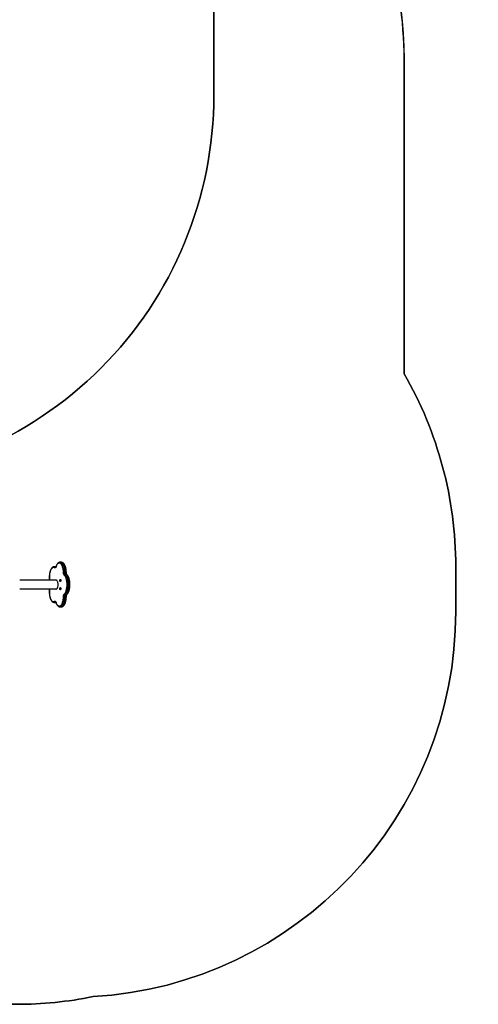
# Model space of a CAD drawing. Units: millimetres. Extents: x -318 to 1080, y 428 to 1395.
# Drawn here: x 534 to 713, y 428 to 811 of the extents above; entities that cross this region are included whole.
import ezdxf

# ---------------------------------------------------------------- set-up
doc = ezdxf.new("R2010")
doc.units = ezdxf.units.MM
doc.header["$LTSCALE"] = 50
doc.header["$PDSIZE"] = -1
doc.layers.add('VP-DIM', color=7, linetype='Continuous')
doc.layers.add('VP-HIC', color=6, linetype='Continuous')
doc.layers.add('VP-EQ', color=7, linetype='Continuous', true_color=0x8a3492)
doc.dimstyles.get("Standard").update_dxf_attribs({"dimtxt": 14, "dimasz": 20, "dimexe": 20, "dimexo": 50, "dimgap": 20, "dimtad": 0, "dimdec": 0, "dimzin": 0, "dimdsep": 46, "dimtxsty": 'Standard', "dimcen": -0.09, "dimadec": 0, "dimazin": 0, "dimtfac": 1, "dimtdec": 4, "dimtofl": 0, "dimtmove": 0, "dimatfit": 3, "dimfxl": 70, "dimfxlon": 1, "dimtolj": 1, "dimtzin": 0, "dimarcsym": 0})

# ---------------------------------------------------------------- blocks, each defined once
blk = doc.blocks.new('_D')
at = {"layer": 'Defpoints', "color": 0}
for p in [(20.57, 1375.42), (860.12, 942.41), (20.57, 720.43)]:
    blk.add_point(p, dxfattribs=at)
at = {"layer": 'VP-DIM', "color": 0, "linetype": 'Continuous', "lineweight": -2}
for p, q in [((20.57, 1305.42), (20.57, 1395.42)), ((860.12, 1305.42), (860.12, 1395.42)), ((40.57, 1375.42), (409.81, 1375.42)), ((840.12, 1375.42), (484.81, 1375.42))]:
    blk.add_line(p, q, dxfattribs=at)
at = {"layer": 'VP-DIM', "color": 0}
for points in [[(40.57, 1378.75), (40.57, 1372.08), (20.57, 1375.42)], [(840.12, 1372.08), (840.12, 1378.75), (860.12, 1375.42)]]:
    blk.add_solid(points, dxfattribs=at)
at = {"layer": 'VP-DIM', "color": 0, "lineweight": 18, "insert": (447.31, 1382.42), "char_height": 14, "attachment_point": 2}
blk.add_mtext('\\A1;840', dxfattribs=at)
blk = doc.blocks.new('_D_1')
at = {"layer": 'Defpoints', "color": 0}
for p in [(392.81, 1182.6), (1060.22, 1182.6), (505.75, 428.08)]:
    blk.add_point(p, dxfattribs=at)
at = {"layer": 'VP-DIM', "color": 0, "linetype": 'Continuous', "lineweight": -2}
for p, q in [((990.22, 1182.6), (1080.22, 1182.6)), ((1060.22, 1162.6), (1060.22, 865.82)), ((1060.22, 448.08), (1060.22, 788.49)), ((990.22, 428.08), (1080.22, 428.08))]:
    blk.add_line(p, q, dxfattribs=at)
at = {"layer": 'VP-DIM', "color": 0}
for points in [[(1063.55, 1162.6), (1056.88, 1162.6), (1060.22, 1182.6)], [(1056.88, 448.08), (1063.55, 448.08), (1060.22, 428.08)]]:
    blk.add_solid(points, dxfattribs=at)
at = {"layer": 'VP-DIM', "color": 0, "lineweight": 18, "insert": (1053.22, 827.16), "char_height": 14, "attachment_point": 2, "rotation": 90}
blk.add_mtext('\\A1;755', dxfattribs=at)
blk = doc.blocks.new('_D_2')
at = {"layer": 'Defpoints', "color": 0}
for p in [(411.84, 1030.7), (491.13, 579.77), (977.48, 579.77)]:
    blk.add_point(p, dxfattribs=at)
at = {"layer": 'VP-DIM', "color": 0, "linetype": 'Continuous', "lineweight": -2}
for p, q in [((907.48, 1030.7), (997.48, 1030.7)), ((977.48, 1010.7), (977.48, 849.13)), ((977.48, 599.77), (977.48, 776.47)), ((907.48, 579.77), (997.48, 579.77))]:
    blk.add_line(p, q, dxfattribs=at)
at = {"layer": 'VP-DIM', "color": 0}
for points in [[(980.82, 1010.7), (974.15, 1010.7), (977.48, 1030.7)], [(974.15, 599.77), (980.82, 599.77), (977.48, 579.77)]]:
    blk.add_solid(points, dxfattribs=at)
at = {"layer": 'VP-DIM', "color": 0, "lineweight": 18, "insert": (970.48, 812.8), "char_height": 14, "attachment_point": 2, "rotation": 90}
blk.add_mtext('\\A1;451', dxfattribs=at)
blk = doc.blocks.new('_D_3')
at = {"layer": 'Defpoints', "color": 0}
for p in [(660.12, 1298.16), (660.12, 943.15), (220.57, 721.17)]:
    blk.add_point(p, dxfattribs=at)
at = {"layer": 'VP-DIM', "color": 0, "linetype": 'Continuous', "lineweight": -2}
for p, q in [((220.57, 1228.16), (220.57, 1318.16)), ((660.12, 1228.16), (660.12, 1318.16)), ((240.57, 1298.16), (399.85, 1298.16)), ((640.12, 1298.16), (474.85, 1298.16))]:
    blk.add_line(p, q, dxfattribs=at)
at = {"layer": 'VP-DIM', "color": 0}
for points in [[(240.57, 1301.49), (240.57, 1294.82), (220.57, 1298.16)], [(640.12, 1294.82), (640.12, 1301.49), (660.12, 1298.16)]]:
    blk.add_solid(points, dxfattribs=at)
at = {"layer": 'VP-DIM', "color": 0, "lineweight": 18, "insert": (437.35, 1305.16), "char_height": 14, "attachment_point": 2}
blk.add_mtext('\\A1;440', dxfattribs=at)
blk = doc.blocks.new('wd1504 s')
at = {"color": 7, "linetype": 'Continuous', "lineweight": 25}
for p, q in [((-1172.14, -412.09), (-1172.68, -412.09)), ((-1172.68, -412.09), (-1172.67, -412.09)), ((-1172.03, -412.09), (-1172.13, -412.09)), ((-1169.89, -410.36), (-1170.44, -410.36)), ((-1168.69, -414.28), (-1168.15, -414.28)), ((-1168.42, -415.16), (-1167.88, -415.16)), ((-1171.89, -417.34), (-1186.12, -417.34)), ((-1186.12, -420.71), (-1171.89, -420.71)), ((-1168.69, -423.77), (-1168.15, -423.77)), ((-1168.42, -422.89), (-1167.88, -422.89)), ((-1172.68, -425.96), (-1172.14, -425.96)), ((-1170.44, -427.69), (-1169.89, -427.69))]:
    blk.add_line(p, q, dxfattribs=at)
at = {"color": 8, "linetype": 'Continuous', "lineweight": 25}
for p, q in [((-1172.23, -412.22), (-1172.11, -412.22)), ((-1172.03, -412.09), (-1172.14, -412.09)), ((-1172.23, -425.82), (-1172.11, -425.82)), ((-1172.14, -425.96), (-1172.03, -425.95))]:
    blk.add_line(p, q, dxfattribs=at)
at = {"color": 8, "linetype": 'Continuous', "lineweight": 25, "flags": 128}
for points in [[(-1172.54, -412.51), (-1172.69, -412.44), (-1172.85, -412.39), (-1173, -412.39), (-1173.16, -412.42), (-1173.31, -412.48), (-1173.46, -412.58), (-1173.61, -412.71), (-1173.75, -412.88), (-1173.88, -413.07), (-1174, -413.3), (-1174.12, -413.55), (-1174.22, -413.82), (-1174.31, -414.12), (-1174.39, -414.44), (-1174.46, -414.78), (-1174.51, -415.13), (-1174.55, -415.48), (-1174.57, -415.85), (-1174.58, -416.22), (-1174.57, -416.59), (-1174.55, -416.95), (-1174.52, -417.31), (-1174.51, -417.34)], [(-1172.23, -412.22), (-1172.17, -412.25), (-1172.12, -412.26)], [(-1170.43, -410.36), (-1170.37, -410.36), (-1170.21, -410.4), (-1170.05, -410.46), (-1169.9, -410.56), (-1169.75, -410.7), (-1169.6, -410.87), (-1169.46, -411.06), (-1169.33, -411.29), (-1169.21, -411.55), (-1169.1, -411.83), (-1169, -412.13), (-1168.92, -412.46), (-1168.84, -412.8), (-1168.78, -413.15), (-1168.74, -413.52), (-1168.71, -413.9), (-1168.69, -414.28)], [(-1168.15, -414.28), (-1168.16, -413.9), (-1168.19, -413.52), (-1168.24, -413.15), (-1168.3, -412.8), (-1168.37, -412.46), (-1168.46, -412.13), (-1168.56, -411.83), (-1168.67, -411.55), (-1168.79, -411.29), (-1168.92, -411.06), (-1169.06, -410.87), (-1169.2, -410.7), (-1169.35, -410.56), (-1169.51, -410.46), (-1169.67, -410.4), (-1169.83, -410.36), (-1169.89, -410.36)], [(-1174.51, -420.71), (-1174.52, -420.74), (-1174.55, -421.09), (-1174.57, -421.46), (-1174.58, -421.83), (-1174.57, -422.2), (-1174.55, -422.56), (-1174.51, -422.92), (-1174.46, -423.27), (-1174.39, -423.61), (-1174.31, -423.93), (-1174.22, -424.22), (-1174.12, -424.5), (-1174, -424.75), (-1173.88, -424.98), (-1173.75, -425.17), (-1173.61, -425.34), (-1173.46, -425.47), (-1173.31, -425.57), (-1173.16, -425.63), (-1173, -425.66), (-1172.85, -425.65), (-1172.69, -425.61), (-1172.54, -425.53)], [(-1168.69, -423.77), (-1168.71, -424.15), (-1168.74, -424.53), (-1168.78, -424.89), (-1168.84, -425.25), (-1168.92, -425.59), (-1169, -425.92), (-1169.1, -426.22), (-1169.21, -426.5), (-1169.33, -426.76), (-1169.46, -426.98), (-1169.6, -427.18), (-1169.75, -427.35), (-1169.9, -427.49), (-1170.05, -427.59), (-1170.21, -427.65), (-1170.37, -427.69), (-1170.43, -427.69)], [(-1169.89, -427.69), (-1169.83, -427.69), (-1169.67, -427.65), (-1169.51, -427.59), (-1169.35, -427.49), (-1169.2, -427.35), (-1169.06, -427.18), (-1168.92, -426.98), (-1168.79, -426.76), (-1168.67, -426.5), (-1168.56, -426.22), (-1168.46, -425.92), (-1168.37, -425.59), (-1168.3, -425.25), (-1168.24, -424.89), (-1168.19, -424.53), (-1168.16, -424.15), (-1168.15, -423.77)], [(-1172.12, -425.79), (-1172.17, -425.8), (-1172.23, -425.82)]]:
    blk.add_lwpolyline(points, dxfattribs=at)
at = {"color": 7, "linetype": 'Continuous', "lineweight": 25, "flags": 128}
for points in [[(-1171.97, -412.08), (-1172.03, -412.21), (-1172.09, -412.33), (-1172.15, -412.42), (-1172.23, -412.49), (-1172.3, -412.54), (-1172.38, -412.56), (-1172.46, -412.55), (-1172.54, -412.51)], [(-1169.09, -414.3), (-1169.1, -413.93), (-1169.13, -413.57), (-1169.18, -413.21), (-1169.24, -412.87), (-1169.31, -412.54), (-1169.4, -412.24), (-1169.5, -411.95), (-1169.61, -411.68), (-1169.73, -411.45), (-1169.85, -411.24), (-1169.99, -411.06), (-1170.13, -410.91), (-1170.28, -410.8), (-1170.44, -410.72), (-1170.59, -410.67), (-1170.75, -410.66), (-1170.9, -410.69), (-1171.06, -410.75), (-1171.21, -410.84), (-1171.35, -410.97), (-1171.49, -411.14), (-1171.63, -411.33), (-1171.75, -411.55), (-1171.87, -411.8), (-1171.97, -412.08)], [(-1172.14, -417.34), (-1172.13, -417.29), (-1172.11, -417.21), (-1172.07, -417.15), (-1172.03, -417.14)], [(-1172.03, -417.14), (-1171.99, -417.15), (-1171.96, -417.21), (-1171.94, -417.29), (-1171.93, -417.34)], [(-1170.32, -417), (-1170.26, -417.02), (-1170.21, -417.08), (-1170.17, -417.16), (-1170.15, -417.27), (-1170.14, -417.4), (-1170.14, -417.52), (-1170.16, -417.64), (-1170.19, -417.74), (-1170.24, -417.81), (-1170.29, -417.85), (-1170.34, -417.85), (-1170.39, -417.81), (-1170.44, -417.74), (-1170.47, -417.64), (-1170.49, -417.52), (-1170.49, -417.4), (-1170.48, -417.27), (-1170.46, -417.16), (-1170.42, -417.08), (-1170.37, -417.02), (-1170.32, -417)], [(-1168.74, -415.44), (-1168.81, -415.36), (-1168.87, -415.25), (-1168.93, -415.13), (-1168.98, -414.99), (-1169.02, -414.83), (-1169.06, -414.66), (-1169.08, -414.48), (-1169.09, -414.3)], [(-1168.74, -422.61), (-1168.59, -422.46), (-1168.46, -422.28), (-1168.33, -422.07), (-1168.21, -421.83), (-1168.1, -421.56), (-1168.01, -421.27), (-1167.92, -420.97), (-1167.85, -420.64), (-1167.79, -420.29), (-1167.74, -419.94), (-1167.71, -419.58), (-1167.7, -419.21), (-1167.7, -418.84), (-1167.71, -418.47), (-1167.74, -418.11), (-1167.79, -417.75), (-1167.85, -417.41), (-1167.92, -417.08), (-1168.01, -416.77), (-1168.1, -416.49), (-1168.21, -416.22), (-1168.33, -415.98), (-1168.46, -415.77), (-1168.59, -415.59), (-1168.74, -415.44)], [(-1168.69, -414.28), (-1168.68, -414.42), (-1168.67, -414.56), (-1168.64, -414.69), (-1168.61, -414.81), (-1168.57, -414.92), (-1168.52, -415.02), (-1168.47, -415.1), (-1168.42, -415.16)], [(-1168.42, -415.16), (-1168.27, -415.31), (-1168.13, -415.5), (-1168, -415.71), (-1167.87, -415.96), (-1167.76, -416.23), (-1167.65, -416.52), (-1167.56, -416.84), (-1167.48, -417.18), (-1167.42, -417.53), (-1167.37, -417.89), (-1167.33, -418.26), (-1167.31, -418.64), (-1167.3, -419.02), (-1167.31, -419.41), (-1167.33, -419.79), (-1167.37, -420.16), (-1167.42, -420.52), (-1167.48, -420.87), (-1167.56, -421.21), (-1167.65, -421.52), (-1167.76, -421.82), (-1167.87, -422.09), (-1168, -422.33), (-1168.13, -422.55), (-1168.27, -422.74), (-1168.42, -422.89)], [(-1167.88, -415.16), (-1167.93, -415.1), (-1167.98, -415.02), (-1168.03, -414.92), (-1168.07, -414.81), (-1168.1, -414.69), (-1168.12, -414.56), (-1168.14, -414.42), (-1168.15, -414.28)], [(-1167.88, -422.89), (-1167.73, -422.74), (-1167.59, -422.55), (-1167.45, -422.33), (-1167.33, -422.09), (-1167.21, -421.82), (-1167.11, -421.52), (-1167.02, -421.21), (-1166.94, -420.87), (-1166.87, -420.52), (-1166.82, -420.16), (-1166.79, -419.79), (-1166.76, -419.41), (-1166.76, -419.02), (-1166.76, -418.64), (-1166.79, -418.26), (-1166.82, -417.89), (-1166.87, -417.53), (-1166.94, -417.18), (-1167.02, -416.84), (-1167.11, -416.52), (-1167.21, -416.23), (-1167.33, -415.96), (-1167.45, -415.71), (-1167.59, -415.5), (-1167.73, -415.31), (-1167.88, -415.16)], [(-1171.93, -420.71), (-1171.94, -420.76), (-1171.96, -420.84), (-1171.99, -420.89), (-1172.03, -420.91), (-1172.07, -420.89), (-1172.11, -420.84), (-1172.13, -420.76), (-1172.14, -420.71)], [(-1171.89, -420.71), (-1171.84, -420.71), (-1171.73, -420.67), (-1171.63, -420.6), (-1171.54, -420.49), (-1171.45, -420.36), (-1171.38, -420.19), (-1171.31, -420.01), (-1171.26, -419.8), (-1171.21, -419.57), (-1171.19, -419.33), (-1171.18, -419.09), (-1171.18, -418.84), (-1171.2, -418.6), (-1171.23, -418.37), (-1171.28, -418.15), (-1171.34, -417.95), (-1171.41, -417.77), (-1171.5, -417.62), (-1171.59, -417.5), (-1171.68, -417.41), (-1171.79, -417.36), (-1171.89, -417.34)], [(-1170.32, -420.2), (-1170.26, -420.22), (-1170.21, -420.27), (-1170.17, -420.36), (-1170.15, -420.47), (-1170.14, -420.59), (-1170.14, -420.72), (-1170.16, -420.83), (-1170.19, -420.93), (-1170.24, -421), (-1170.29, -421.04), (-1170.34, -421.04), (-1170.39, -421), (-1170.44, -420.93), (-1170.47, -420.83), (-1170.49, -420.72), (-1170.49, -420.59), (-1170.48, -420.47), (-1170.46, -420.36), (-1170.42, -420.27), (-1170.37, -420.22), (-1170.32, -420.2)], [(-1171.97, -425.97), (-1171.87, -426.25), (-1171.75, -426.5), (-1171.63, -426.72), (-1171.49, -426.91), (-1171.35, -427.07), (-1171.21, -427.2), (-1171.06, -427.3), (-1170.9, -427.36), (-1170.75, -427.39), (-1170.59, -427.38), (-1170.44, -427.33), (-1170.28, -427.25), (-1170.13, -427.14), (-1169.99, -426.99), (-1169.85, -426.81), (-1169.73, -426.6), (-1169.61, -426.37), (-1169.5, -426.1), (-1169.4, -425.81), (-1169.31, -425.51), (-1169.24, -425.18), (-1169.18, -424.84), (-1169.13, -424.48), (-1169.1, -424.12), (-1169.09, -423.75)], [(-1169.09, -423.75), (-1169.08, -423.57), (-1169.06, -423.39), (-1169.02, -423.22), (-1168.98, -423.06), (-1168.93, -422.92), (-1168.87, -422.79), (-1168.81, -422.69), (-1168.74, -422.61)], [(-1168.42, -422.89), (-1168.47, -422.95), (-1168.52, -423.03), (-1168.57, -423.13), (-1168.61, -423.24), (-1168.64, -423.36), (-1168.67, -423.49), (-1168.68, -423.63), (-1168.69, -423.77)], [(-1168.15, -423.77), (-1168.14, -423.63), (-1168.12, -423.49), (-1168.1, -423.36), (-1168.07, -423.24), (-1168.03, -423.13), (-1167.98, -423.03), (-1167.93, -422.95), (-1167.88, -422.89)], [(-1172.54, -425.53), (-1172.46, -425.5), (-1172.38, -425.49), (-1172.3, -425.51), (-1172.23, -425.55), (-1172.15, -425.62), (-1172.09, -425.72), (-1172.03, -425.83), (-1171.97, -425.97)]]:
    blk.add_lwpolyline(points, dxfattribs=at)
at = {"color": 8, "linetype": 'Continuous', "lineweight": 25}
for centre, radius, start, end in [((-1172.7, -412.93), 0.84, 56.5787, 88.4906), ((-1171.87, -412.02), 0.122, 163.2112, 210.584), ((-1168.1, -414.98), 0.698, 79.7289, 94.0047), ((-1167.87, -415.39), 0.229, 48.0264, 91.0242), ((-1168.1, -423.07), 0.7, 266.0056, 280.2531), ((-1167.87, -422.66), 0.229, 268.977, 311.9697), ((-1172.7, -425.12), 0.839, 271.1801, 303.4304), ((-1171.87, -426.03), 0.122, 149.4185, 196.7683)]:
    blk.add_arc(centre, radius, start, end, dxfattribs=at)
at = {"color": 7, "linetype": 'Continuous', "lineweight": 25}
for centre, radius, start, end in [((-1172.22, -412.55), 0.322, 92.8287, 174.3903), ((-1168.72, -418.35), 4.07, 89.5598, 95.1704), ((-1168.41, -415.49), 0.336, 92.3485, 170.4059), ((-1168.72, -419.7), 4.07, 264.8297, 270.4402), ((-1168.41, -422.56), 0.336, 189.5941, 267.6514), ((-1172.22, -425.5), 0.322, 185.6096, 267.1715)]:
    blk.add_arc(centre, radius, start, end, dxfattribs=at)
for points, knots in [([(-1172.67, -412.09), (-1172.7, -412.09), (-1172.78, -412.08), (-1172.92, -412.11), (-1173.09, -412.17), (-1173.26, -412.25), (-1173.42, -412.37), (-1173.57, -412.52), (-1173.72, -412.7), (-1173.86, -412.9), (-1173.99, -413.13), (-1174.11, -413.39), (-1174.22, -413.67), (-1174.31, -413.96), (-1174.39, -414.28), (-1174.46, -414.6), (-1174.52, -414.94), (-1174.56, -415.29), (-1174.59, -415.64), (-1174.61, -416), (-1174.61, -416.36), (-1174.6, -416.71), (-1174.58, -417.04), (-1174.55, -417.25), (-1174.54, -417.34)], [0, 0, 0, 0, 0.01788, 0.0602097, 0.102629, 0.1459438, 0.1907621, 0.237285, 0.2852513, 0.3341023, 0.3832878, 0.432391, 0.4812907, 0.5299662, 0.5784389, 0.6267411, 0.674908, 0.7229718, 0.7709623, 0.8189049, 0.8668242, 0.914743, 0.962678, 1, 1, 1, 1]), ([(-1171.98, -411.98), (-1171.99, -412), (-1172.01, -412.07), (-1172.05, -412.15), (-1172.1, -412.22), (-1172.13, -412.25), (-1172.15, -412.26), (-1172.15, -412.26), (-1172.14, -412.26)], [0, 0, 0, 0, 0.1208046, 0.3413967, 0.5553246, 0.7621635, 0.9666819, 1, 1, 1, 1]), ([(-1170.43, -410.36), (-1170.46, -410.36), (-1170.55, -410.36), (-1170.7, -410.39), (-1170.87, -410.45), (-1171.03, -410.54), (-1171.19, -410.66), (-1171.35, -410.81), (-1171.49, -410.99), (-1171.63, -411.2), (-1171.76, -411.44), (-1171.88, -411.7), (-1171.95, -411.89), (-1171.98, -411.98)], [0, 0, 0, 0, 0.045332, 0.132374, 0.219751, 0.30916, 0.401761, 0.497853, 0.596792, 0.697399, 0.79857, 0.899512, 1, 1, 1, 1]), ([(-1167.97, -414.29), (-1167.97, -414.23), (-1167.98, -414.04), (-1168, -413.74), (-1168.03, -413.39), (-1168.08, -413.05), (-1168.15, -412.72), (-1168.22, -412.4), (-1168.31, -412.1), (-1168.41, -411.81), (-1168.52, -411.55), (-1168.64, -411.3), (-1168.78, -411.08), (-1168.93, -410.88), (-1169.09, -410.71), (-1169.26, -410.57), (-1169.43, -410.46), (-1169.62, -410.4), (-1169.77, -410.36), (-1169.86, -410.36), (-1169.89, -410.36)], [0, 0, 0, 0, 0.030959, 0.08968, 0.148454, 0.207298, 0.266245, 0.325333, 0.384605, 0.444108, 0.503894, 0.564011, 0.624481, 0.685255, 0.746037, 0.806165, 0.864756, 0.921097, 0.975148, 1, 1, 1, 1]), ([(-1167.72, -415.22), (-1167.72, -415.21), (-1167.74, -415.2), (-1167.78, -415.15), (-1167.82, -415.07), (-1167.86, -414.96), (-1167.9, -414.83), (-1167.94, -414.67), (-1167.96, -414.5), (-1167.97, -414.37), (-1167.97, -414.3), (-1167.97, -414.29)], [0, 0, 0, 0, 0.06974, 0.188655, 0.310081, 0.436156, 0.566803, 0.701126, 0.838086, 0.970244, 1, 1, 1, 1]), ([(-1167.72, -422.83), (-1167.69, -422.81), (-1167.61, -422.73), (-1167.48, -422.58), (-1167.34, -422.37), (-1167.21, -422.14), (-1167.09, -421.89), (-1166.98, -421.61), (-1166.89, -421.32), (-1166.8, -421), (-1166.73, -420.68), (-1166.67, -420.34), (-1166.63, -420), (-1166.6, -419.64), (-1166.58, -419.29), (-1166.58, -418.93), (-1166.59, -418.57), (-1166.62, -418.21), (-1166.65, -417.86), (-1166.7, -417.52), (-1166.77, -417.19), (-1166.85, -416.88), (-1166.93, -416.57), (-1167.04, -416.29), (-1167.15, -416.03), (-1167.28, -415.78), (-1167.41, -415.57), (-1167.56, -415.37), (-1167.67, -415.27), (-1167.72, -415.22)], [0, 0, 0, 0, 0.020249, 0.057796, 0.095762, 0.134018, 0.172225, 0.210277, 0.248155, 0.285873, 0.323456, 0.360933, 0.398327, 0.435663, 0.472961, 0.510239, 0.547515, 0.584803, 0.62212, 0.659484, 0.696917, 0.734443, 0.772089, 0.809887, 0.847869, 0.886065, 0.924484, 0.963086, 1, 1, 1, 1]), ([(-1174.54, -420.71), (-1174.55, -420.75), (-1174.57, -420.9), (-1174.59, -421.17), (-1174.61, -421.53), (-1174.61, -421.89), (-1174.6, -422.25), (-1174.58, -422.6), (-1174.54, -422.95), (-1174.49, -423.29), (-1174.43, -423.62), (-1174.35, -423.94), (-1174.26, -424.24), (-1174.16, -424.53), (-1174.05, -424.79), (-1173.93, -425.04), (-1173.79, -425.26), (-1173.64, -425.46), (-1173.48, -425.62), (-1173.31, -425.76), (-1173.13, -425.86), (-1172.95, -425.93), (-1172.8, -425.96), (-1172.71, -425.96), (-1172.68, -425.96)], [0, 0, 0, 0, 0.015196, 0.063263, 0.111279, 0.159267, 0.207252, 0.255251, 0.303284, 0.351377, 0.399556, 0.447852, 0.4963, 0.54494, 0.593813, 0.642958, 0.692393, 0.74207, 0.791727, 0.840809, 0.888593, 0.934517, 0.978589, 1, 1, 1, 1]), ([(-1169.89, -427.68), (-1169.87, -427.69), (-1169.78, -427.69), (-1169.65, -427.66), (-1169.48, -427.6), (-1169.31, -427.51), (-1169.15, -427.4), (-1169, -427.25), (-1168.85, -427.07), (-1168.71, -426.86), (-1168.58, -426.63), (-1168.46, -426.37), (-1168.35, -426.09), (-1168.26, -425.79), (-1168.18, -425.48), (-1168.11, -425.15), (-1168.06, -424.82), (-1168.01, -424.47), (-1167.98, -424.12), (-1167.98, -423.88), (-1167.97, -423.76)], [0, 0, 0, 0, 0.019672, 0.071489, 0.123461, 0.176586, 0.231584, 0.288664, 0.347477, 0.407326, 0.467552, 0.527655, 0.587505, 0.647082, 0.706412, 0.765536, 0.824497, 0.883334, 0.942083, 1, 1, 1, 1]), ([(-1167.97, -423.76), (-1167.97, -423.73), (-1167.97, -423.64), (-1167.95, -423.48), (-1167.93, -423.32), (-1167.89, -423.17), (-1167.84, -423.04), (-1167.8, -422.94), (-1167.75, -422.87), (-1167.73, -422.84), (-1167.72, -422.83)], [0, 0, 0, 0, 0.0727243, 0.2121318, 0.3506997, 0.4875072, 0.6216648, 0.7522038, 0.8783529, 1, 1, 1, 1]), ([(-1172.14, -425.79), (-1172.14, -425.79), (-1172.14, -425.79), (-1172.12, -425.81), (-1172.08, -425.86), (-1172.04, -425.93), (-1172, -426.01), (-1171.99, -426.06), (-1171.98, -426.07)], [0, 0, 0, 0, 0.117717, 0.331013, 0.533126, 0.738369, 0.946125, 1, 1, 1, 1]), ([(-1172.13, -425.96), (-1172.1, -425.96), (-1172.07, -425.96), (-1172.03, -425.96), (-1172.03, -425.96)], [0, 0, 0, 0, 0.845791, 1, 1, 1, 1]), ([(-1171.98, -426.07), (-1171.97, -426.12), (-1171.91, -426.26), (-1171.82, -426.49), (-1171.7, -426.74), (-1171.56, -426.96), (-1171.41, -427.16), (-1171.26, -427.33), (-1171.09, -427.47), (-1170.91, -427.58), (-1170.73, -427.65), (-1170.57, -427.69), (-1170.47, -427.69), (-1170.43, -427.68)], [0, 0, 0, 0, 0.052372, 0.152757, 0.253623, 0.355081, 0.457061, 0.559108, 0.660133, 0.758675, 0.853489, 0.944422, 1, 1, 1, 1])]:
    blk.add_open_spline(points, degree=3, knots=knots, dxfattribs=at)

msp = doc.modelspace()

# ---------------------------------------------------------------- linework, layer by layer
at = {"layer": 'VP-EQ', "color": 0}
msp.add_lwpolyline([(120.57, 618.73), (231.05, 618.73, 0.175686), (302.8, 545.88, 0.352174), (449.31, 428.08), (533.13, 428.08, 0.049868), (562.83, 431.05, 0.396905), (703.92, 580.78), (703.92, 598.26, 0.131617), (683.83, 673.25), (683.83, 795.57, 0.07658), (676.87, 840.71), (760.12, 840.71, 0.414214), (860.12, 940.71), (860.12, 988.89, 0.414214), (760.12, 1088.89), (598.08, 1088.89, 0.301776), (459.83, 1180.7), (418.16, 1180.7, 0.047772), (385.8, 1182.45), (306.14, 1179.16), (298.61, 1179.43, 0.100257), (239.85, 1169.73, 0.092527), (185.33, 1139.42, 0.297624)], format="xyb", dxfattribs=at)
at = {"layer": 'VP-HIC', "color": 30}
msp.add_lwpolyline([(123.45, 917.93, 0.427619), (300.58, 747.47), (399.62, 751.63, 0.40095), (562.48, 920.88), (562.81, 1012, 0.427396), (385.8, 1182.45), (306.14, 1179.16), (298.61, 1179.43, 0.100257), (239.85, 1169.73, 0.321551), (123.78, 1009.11), (123.45, 916.57)], format="xyb", dxfattribs=at)
at = {"layer": 'VP-HIC', "color": 4}
msp.add_lwpolyline([(228.55, 760.19, 0.10884), (300.58, 747.47), (399.62, 751.63, 0.40095), (562.48, 920.88), (562.81, 1012, 0.372028), (418.16, 1180.7), (459.83, 1180.7, -0.414214), (609.83, 1030.7), (609.83, 781.5, -0.414214), (459.83, 631.5), (377.03, 631.5, -0.373056)], format="xyb", close=True, dxfattribs=at)
at = {"layer": 'VP-HIC', "color": 6}
msp.add_lwpolyline([(217.69, 765.13, 0.017546), (228.55, 760.19, 0.373056), (377.03, 631.5), (459.83, 631.5, 0.414214), (609.83, 781.5), (609.83, 924.89, -0.265883), (683.83, 795.57), (683.83, 673.25, -0.131617), (703.92, 598.26), (703.92, 580.78, -0.396905), (562.83, 431.05, -0.049868), (533.13, 428.08), (449.31, 428.08, -0.352174), (302.8, 545.88, -0.29005), (217.39, 681.8)], format="xyb", close=True, dxfattribs=at)

# ---------------------------------------------------------------- block references
at = {"layer": 'VP-EQ'}
msp.add_blockref('wd1504 s', (1720.43, 1010.3), dxfattribs=at)

# ---------------------------------------------------------------- dimensions: what is measured, and where the dimension line sits
at = {"layer": 'VP-DIM', "color": 7, "linetype": 'Continuous', "lineweight": 18}
for base, p1, p2, angle, picture, middle in [((20.57, 1375.42), (860.12, 942.41), (20.57, 720.43), 0, '_D', (447.31, 1375.42)), ((660.12, 1298.16), (220.57, 721.17), (660.12, 943.15), 0, '_D_3', (437.35, 1298.16)), ((1060.22, 1182.6), (505.75, 428.08), (392.81, 1182.6), 270, '_D_1', (1060.22, 827.16)), ((977.48, 579.77), (411.84, 1030.7), (491.13, 579.77), 270, '_D_2', (977.48, 812.8))]:
    dim = msp.add_linear_dim(base=base, p1=p1, p2=p2, angle=angle, dimstyle='Standard', dxfattribs=at)
    dim.commit()
    dim.dimension.update_dxf_attribs({"geometry": picture, "text_midpoint": middle, "dimtype": 160})

doc.saveas('drawing.dxf')
